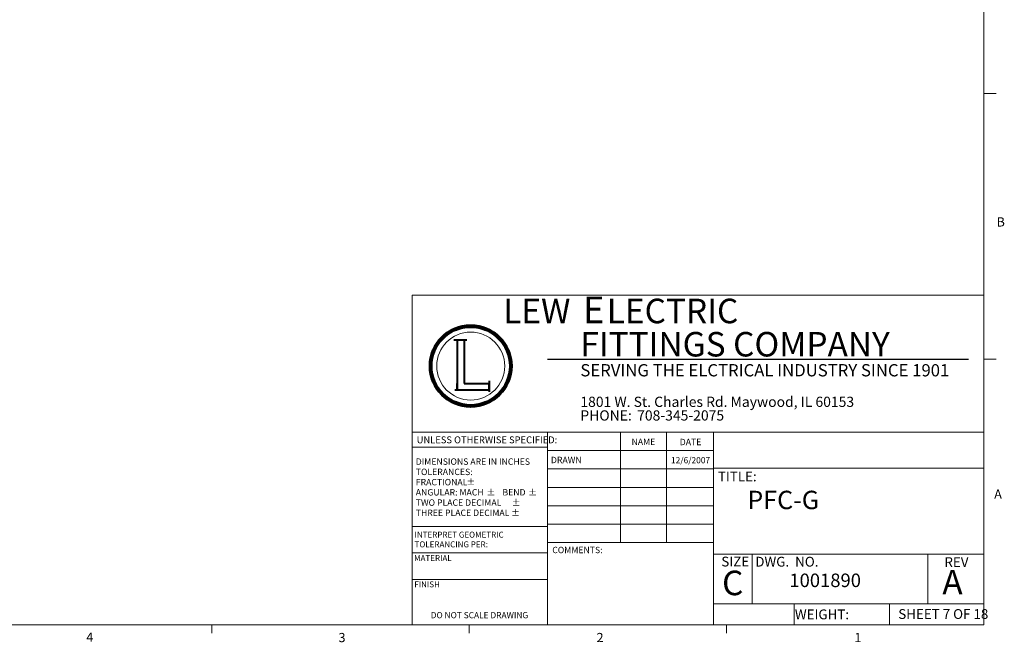
# Model space of a CAD drawing. Units: inches. Extents: x 0.3 to 21.8, y 0.2 to 16.9.
# Drawn here: x 11.7 to 21.7, y 0.2 to 6.6 of the extents above; entities that cross this region are included whole.
import ezdxf

# ---------------------------------------------------------------- set-up
doc = ezdxf.new("R2010")
doc.units = ezdxf.units.IN
doc.header["$MEASUREMENT"] = 0
doc.layers.add('DIM', color=5, linetype='Continuous')
doc.styles.add('SLDTEXTSTYLE0', font='TXT', dxfattribs={"width": 0.96})
doc.styles.add('SLDTEXTSTYLE1', font='TXT', dxfattribs={"width": 0.75})
doc.styles.add('SLDTEXTSTYLE2', font='TXT', dxfattribs={"width": 0.605})

# ---------------------------------------------------------------- blocks, each defined once
blk = doc.blocks.new('SW_NOTE_0')
at = {"color": 0, "linetype": 'Continuous', "lineweight": 0, "char_height": 0.06, "attachment_point": 1, "style": 'SLDTEXTSTYLE1'}
for s, insert in [('INTERPRET GEOMETRIC', (0, 0.077)), ('TOLERANCING PER:', (0, -0.022))]:
    blk.add_mtext(s, dxfattribs=dict(at, insert=insert))
blk = doc.blocks.new('SW_NOTE_1')
at = {"color": 0, "linetype": 'Continuous', "lineweight": 0, "char_height": 0.065, "attachment_point": 1, "style": 'SLDTEXTSTYLE1'}
for s, insert in [('DIMENSIONS ARE IN INCHES', (0, 0.084)), ('TOLERANCES:', (0, -0.021)), ('FRACTIONAL', (0, -0.125)), ('%%p', (0.518, -0.125)), ('ANGULAR: MACH', (0, -0.229)), ('%%p', (0.723, -0.229)), ('     BEND ', (0.785, -0.229)), ('%%p', (1.148, -0.229)), ('TWO PLACE DECIMAL    ', (0, -0.334)), ('%%p', (0.979, -0.334)), ('THREE PLACE DECIMAL  ', (0, -0.438)), ('%%p', (0.974, -0.438))]:
    blk.add_mtext(s, dxfattribs=dict(at, insert=insert))
blk = doc.blocks.new('SW_NOTE_3')
at = {"layer": 'DIM', "color": 0, "attachment_point": 1, "style": 'SLDTEXTSTYLE2'}
for s, insert, char_height in [('LEW ', (0, 0.322), 0.25), ('E', (0.815, 0.343), 0.271), ('LECTRIC', (1.056, 0.322), 0.25), ('FITTINGS COMPANY', (0.787, -0.017), 0.25), ('SERVING THE ELCTRICAL INDUSTRY SINCE 1901', (0.787, -0.345), 0.125), ('1801 W. St. Charles Rd. Maywood, IL 60153', (0.787, -0.677), 0.10417), ('PHONE: ', (0.787, -0.816), 0.1042), ('708-345-2075', (1.366, -0.816), 0.10417)]:
    blk.add_mtext(s, dxfattribs=dict(at, insert=insert, char_height=char_height))
blk = doc.blocks.new('Block26')
at = {"color": 1, "lineweight": 40}
for p, q in [((0.235, 0.674), (0.368, 0.674)), ((0.27, 0.674), (0.343, 0.674)), ((0.27, 0.674), (0.27, 0.167)), ((0.343, 0.674), (0.343, 0.231)), ((0.27, 0.167), (0.27, 0.231)), ((0.343, 0.231), (0.598, 0.231)), ((0.598, 0.256), (0.598, 0.144)), ((0.598, 0.167), (0.598, 0.231)), ((0.245, 0.167), (0.512, 0.167)), ((0.27, 0.167), (0.343, 0.167)), ((0.27, 0.167), (0.598, 0.167))]:
    blk.add_line(p, q, dxfattribs=at)
at = {"color": 1, "lineweight": 80}
blk.add_circle((0.408, 0.408), 0.408, dxfattribs=at)
at = {"color": 7, "lineweight": 15}
blk.add_circle((0.408, 0.408), 0.347, dxfattribs=at)

msp = doc.modelspace()

# ---------------------------------------------------------------- linework, layer by layer
at = {"color": 7, "linetype": 'Continuous', "lineweight": 0}
for p, q in [((21.52288, 0.4106), (21.52288, 16.6606)), ((21.52288, 5.8276), (21.64788, 5.8276)), ((15.69114, 2.37495), (15.69114, 3.7705)), ((15.69114, 3.7705), (21.52288, 3.7705)), ((21.52288, 3.1196), (21.64788, 3.1196)), ((15.69114, 0.4106), (15.69114, 2.37495)), ((15.69114, 2.37495), (21.52288, 2.37495)), ((17.07259, 2.37495), (17.07259, 0.4106)), ((17.81658, 2.37495), (17.81658, 1.24995)), ((18.28511, 2.37495), (18.28511, 1.24995)), ((18.76416, 2.37495), (18.76416, 0.4106)), ((17.07259, 2.22061), (15.69114, 2.22061)), ((17.07259, 2.18745), (18.76416, 2.18745)), ((17.07259, 1.99995), (18.76416, 1.99995)), ((18.76416, 2.0078), (21.52288, 2.0078)), ((17.07259, 1.81245), (18.76416, 1.81245)), ((18.76416, 1.62495), (17.07259, 1.62495)), ((15.69114, 1.41432), (17.07259, 1.41432)), ((18.76416, 1.43745), (17.07259, 1.43745)), ((18.76416, 1.24995), (17.07259, 1.24995)), ((15.69114, 1.14432), (17.07259, 1.14432)), ((18.76416, 1.13046), (21.52288, 1.13046)), ((19.1597, 1.13046), (19.1597, 0.62349)), ((20.95094, 1.13046), (20.95094, 0.62349)), ((15.69114, 0.87432), (17.07259, 0.87432)), ((18.76416, 0.62349), (21.52288, 0.62349)), ((19.5873, 0.62349), (19.5873, 0.4106)), ((20.55921, 0.62349), (20.55921, 0.4106)), ((21.52288, 0.4106), (0.52288, 0.4106)), ((13.64788, 0.4106), (13.64788, 0.3258)), ((16.27288, 0.4106), (16.27288, 0.3258)), ((18.89788, 0.4106), (18.89788, 0.3258))]:
    msp.add_line(p, q, dxfattribs=at)
at = {"layer": 'DIM', "color": 7}
msp.add_line((17.07259, 3.1196), (21.36613, 3.1196), dxfattribs=at)

# ---------------------------------------------------------------- block references
at = {"color": 7, "linetype": 'Continuous'}
msp.add_blockref('Block26', (15.88056, 2.64107), dxfattribs=at)
at = {"color": 7, "linetype": 'Continuous', "lineweight": 0}
for name, p in [('SW_NOTE_1', (15.72829, 2.02344)), ('SW_NOTE_0', (15.71615, 1.28318))]:
    msp.add_blockref(name, p, dxfattribs=at)
at = {"layer": 'DIM'}
msp.add_blockref('SW_NOTE_3', (16.62029, 3.41383), dxfattribs=at)

# ---------------------------------------------------------------- texts
at = {"color": 7, "linetype": 'Continuous', "lineweight": 0, "attachment_point": 1}
for s, insert, char_height, style in [('B', (21.65336, 4.56576), 0.09375, 'SLDTEXTSTYLE1'), ('UNLESS OTHERWISE SPECIFIED:', (15.73776, 2.33182), 0.07, 'SLDTEXTSTYLE1'), ('NAME', (17.92933, 2.30914), 0.065, 'SLDTEXTSTYLE1'), ('DATE', (18.4211, 2.30741), 0.065, 'SLDTEXTSTYLE1'), ('DRAWN', (17.10715, 2.12405), 0.065, 'SLDTEXTSTYLE1'), ('12/6/2007', (18.33216, 2.12048), 0.0625, 'SLDTEXTSTYLE1'), ('TITLE:', (18.81002, 1.97332), 0.1, 'SLDTEXTSTYLE1'), ('PFC-G ', (19.11089, 1.77767), 0.1875, 'SLDTEXTSTYLE2'), ('A', (21.62871, 1.79115), 0.09375, 'SLDTEXTSTYLE1'), ('COMMENTS:', (17.12067, 1.20622), 0.065, 'SLDTEXTSTYLE1'), ('MATERIAL', (15.71108, 1.12135), 0.06, 'SLDTEXTSTYLE1'), ('SIZE', (18.84491, 1.1058), 0.1, 'SLDTEXTSTYLE1'), ('DWG.  NO.', (19.19141, 1.1044), 0.1, 'SLDTEXTSTYLE1'), ('REV', (21.12071, 1.10049), 0.1, 'SLDTEXTSTYLE1'), ('C', (18.8528, 0.96274), 0.25, 'SLDTEXTSTYLE1'), ('1001890', (19.5392, 0.93338), 0.137795, 'SLDTEXTSTYLE0'), ('A', (21.09926, 0.97106), 0.25, 'SLDTEXTSTYLE1'), ('FINISH', (15.71381, 0.85305), 0.06, 'SLDTEXTSTYLE1'), ('DO NOT SCALE DRAWING', (15.88122, 0.54056), 0.0625, 'SLDTEXTSTYLE1'), ('WEIGHT: ', (19.59532, 0.5672), 0.1, 'SLDTEXTSTYLE1'), ('SHEET 7 OF 18', (20.65008, 0.57095), 0.1, 'SLDTEXTSTYLE1'), ('4', (12.36796, 0.33199), 0.09375, 'SLDTEXTSTYLE1'), ('3', (14.94054, 0.328), 0.09375, 'SLDTEXTSTYLE1'), ('2', (17.57296, 0.328), 0.09375, 'SLDTEXTSTYLE1'), ('1', (20.20229, 0.328), 0.09375, 'SLDTEXTSTYLE1')]:
    msp.add_mtext(s, dxfattribs=dict(at, insert=insert, char_height=char_height, style=style))

doc.saveas('drawing.dxf')
